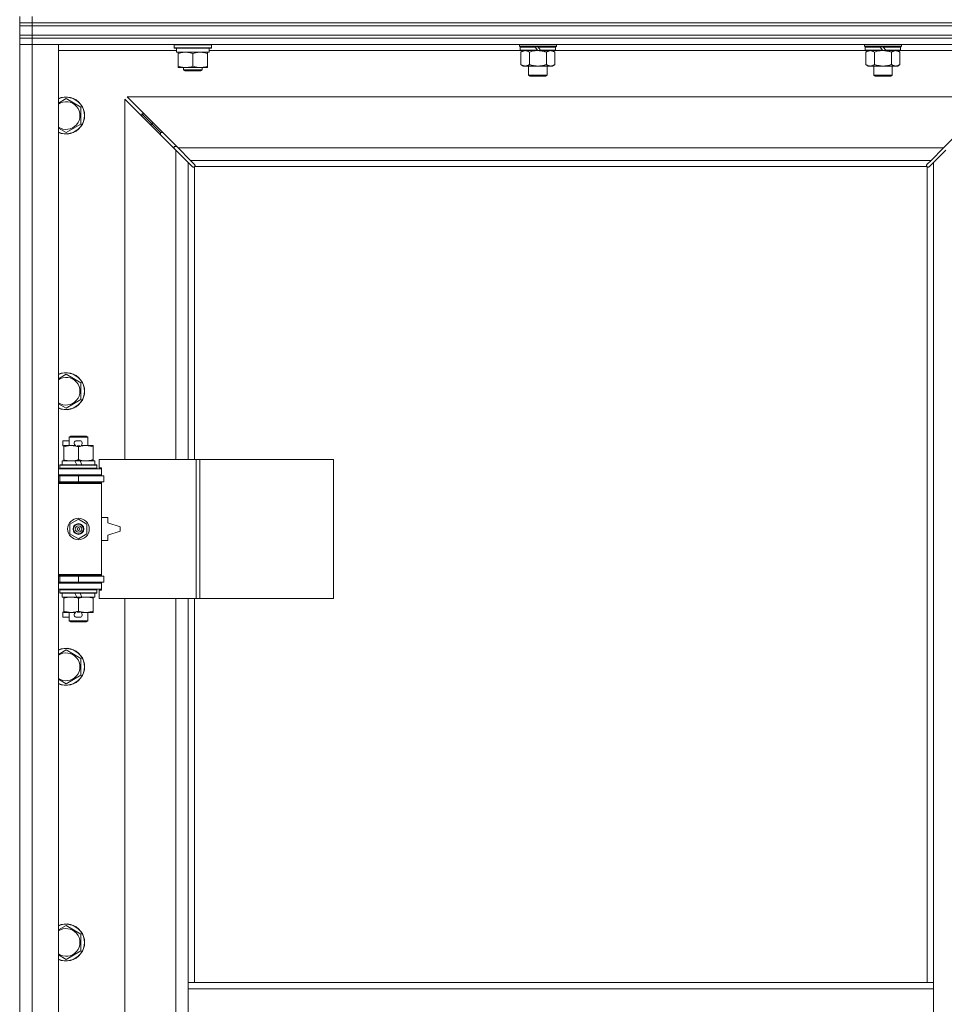
# Model space of a CAD drawing. Units: millimetres. Extents: x 0 to 21928, y -7 to 14850.
# Drawn here: x 2834 to 3432, y 11737 to 12374 of the extents above; entities that cross this region are included whole.
import ezdxf

# ---------------------------------------------------------------- set-up
doc = ezdxf.new("R2010")
doc.units = ezdxf.units.MM
doc.linetypes.add('K5LT_THIN', pattern=[0])
doc.layers.add('R', color=1, linetype='Continuous', true_color=0xff0000)
doc.layers.add('WELDING', color=7, linetype='Continuous', true_color=0xffffff)

msp = doc.modelspace()

# ---------------------------------------------------------------- linework, layer by layer
at = {"layer": 'R', "color": 7, "linetype": 'K5LT_THIN', "lineweight": 18}
for p, q in [((2833.92, 12371.79), (2833.92, 12375.79)), ((2841.92, 12371.79), (2833.92, 12371.79)), ((2833.92, 12369.79), (2833.92, 12371.79)), ((2833.92, 12371.79), (2841.92, 12371.79)), ((2841.92, 12371.79), (2841.92, 12375.79)), ((2841.92, 12371.79), (4165.92, 12371.79)), ((2841.92, 12371.79), (4165.92, 12371.79)), ((2841.92, 12369.79), (2841.92, 12371.79)), ((2841.92, 12369.79), (2833.92, 12369.79)), ((2833.92, 12363.79), (2833.92, 12369.79)), ((2833.92, 12369.79), (2841.92, 12369.79)), ((2841.92, 12369.79), (4165.92, 12369.79)), ((2841.92, 12369.79), (4165.92, 12369.79)), ((2841.92, 12363.79), (2841.92, 12369.79)), ((2833.92, 12361.79), (2833.92, 12363.79)), ((2833.92, 12363.79), (2841.92, 12363.79)), ((2841.92, 12363.79), (2833.92, 12363.79)), ((2841.92, 12361.79), (2833.92, 12361.79)), ((2833.92, 12361.79), (2841.92, 12361.79)), ((2833.92, 12361.79), (2833.92, 12357.79)), ((2841.92, 12363.79), (4165.92, 12363.79)), ((2841.92, 12363.79), (4165.92, 12363.79)), ((2841.92, 12361.79), (2841.92, 12363.79)), ((2841.92, 12361.79), (4165.92, 12361.79)), ((4165.92, 12361.79), (2841.92, 12361.79)), ((2841.92, 12361.79), (2841.92, 12357.79)), ((2841.92, 12357.79), (2833.92, 12357.79)), ((2833.92, 10456.79), (2833.92, 12357.79)), ((2833.92, 12357.79), (2841.92, 12357.79)), ((2841.92, 12357.79), (2858.92, 12357.79)), ((4165.92, 12357.79), (2841.92, 12357.79)), ((2841.92, 12357.79), (2841.92, 10456.79)), ((2858.92, 12357.79), (2858.92, 10456.79)), ((2935.42, 12353.79), (2858.92, 12353.79)), ((2933.92, 12357.49), (2934.09, 12357.79)), ((2933.92, 12355.59), (2933.92, 12357.49)), ((2933.92, 12357.49), (2945.92, 12357.49)), ((2933.92, 12355.59), (2934.09, 12355.29)), ((2933.92, 12355.59), (2945.92, 12355.59)), ((2934.09, 12355.29), (2945.92, 12355.29)), ((2935.42, 12352.79), (2935.42, 12355.29)), ((2935.42, 12352.79), (2956.42, 12352.79)), ((2936.42, 12351.94), (2936.42, 12352.79)), ((2936.42, 12343.64), (2936.42, 12351.94)), ((2945.92, 12357.49), (2957.92, 12357.49)), ((2945.92, 12355.59), (2957.92, 12355.59)), ((2945.92, 12355.29), (2957.75, 12355.29)), ((2945.92, 12343.64), (2945.92, 12351.94)), ((2955.42, 12352.79), (2955.42, 12351.94)), ((2955.42, 12343.64), (2955.42, 12351.94)), ((2956.42, 12352.79), (2956.42, 12355.29)), ((3158.02, 12353.79), (2956.42, 12353.79)), ((2957.92, 12357.49), (2957.75, 12357.79)), ((2957.92, 12355.59), (2957.75, 12355.29)), ((2957.92, 12355.59), (2957.92, 12357.49)), ((3157.12, 12356.59), (3157.12, 12357.79)), ((3157.12, 12356.59), (3157.42, 12356.29)), ((3157.12, 12356.59), (3181.12, 12356.59)), ((3157.42, 12356.29), (3180.82, 12356.29)), ((3158.02, 12356.29), (3157.72, 12355.99)), ((3157.72, 12354.09), (3157.72, 12355.99)), ((3157.72, 12355.99), (3167.36, 12355.99)), ((3157.72, 12354.09), (3158.02, 12353.79)), ((3157.72, 12354.09), (3168.88, 12354.09)), ((3158.02, 12353.79), (3169.12, 12353.79)), ((3159.59, 12353.79), (3158.12, 12352.79)), ((3158.12, 12352.79), (3158.12, 12344.79)), ((3163.62, 12352.79), (3163.62, 12344.79)), ((3167.12, 12356.29), (3167.36, 12355.99)), ((3167.36, 12355.99), (3168.88, 12354.09)), ((3168.88, 12354.09), (3169.12, 12353.79)), ((3169.12, 12356.29), (3169.36, 12355.99)), ((3171.12, 12353.79), (3169.12, 12353.79)), ((3169.36, 12355.99), (3170.88, 12354.09)), ((3169.36, 12355.99), (3180.52, 12355.99)), ((3170.88, 12354.09), (3171.12, 12353.79)), ((3170.88, 12354.09), (3180.52, 12354.09)), ((3171.12, 12353.79), (3180.22, 12353.79)), ((3174.62, 12352.79), (3174.62, 12344.79)), ((3178.65, 12353.79), (3180.12, 12352.79)), ((3180.12, 12352.79), (3180.12, 12344.79)), ((3180.22, 12356.29), (3180.52, 12355.99)), ((3180.52, 12354.09), (3180.22, 12353.79)), ((3381.22, 12353.79), (3180.22, 12353.79)), ((3180.52, 12354.09), (3180.52, 12355.99)), ((3181.12, 12356.59), (3180.82, 12356.29)), ((3181.12, 12356.59), (3181.12, 12357.79)), ((3380.32, 12356.59), (3380.32, 12357.79)), ((3380.32, 12356.59), (3380.62, 12356.29)), ((3380.32, 12356.59), (3404.32, 12356.59)), ((3380.62, 12356.29), (3404.02, 12356.29)), ((3381.22, 12356.29), (3380.92, 12355.99)), ((3380.92, 12354.09), (3380.92, 12355.99)), ((3380.92, 12355.99), (3390.56, 12355.99)), ((3380.92, 12354.09), (3381.22, 12353.79)), ((3380.92, 12354.09), (3392.08, 12354.09)), ((3381.22, 12353.79), (3392.32, 12353.79)), ((3382.79, 12353.79), (3381.32, 12352.79)), ((3381.32, 12352.79), (3381.32, 12344.79)), ((3386.82, 12352.79), (3386.82, 12344.79)), ((3390.32, 12356.29), (3390.56, 12355.99)), ((3390.56, 12355.99), (3392.08, 12354.09)), ((3392.08, 12354.09), (3392.32, 12353.79)), ((3392.32, 12356.29), (3392.56, 12355.99)), ((3394.32, 12353.79), (3392.32, 12353.79)), ((3392.56, 12355.99), (3394.08, 12354.09)), ((3392.56, 12355.99), (3403.72, 12355.99)), ((3394.08, 12354.09), (3394.32, 12353.79)), ((3394.08, 12354.09), (3403.72, 12354.09)), ((3394.32, 12353.79), (3403.42, 12353.79)), ((3397.82, 12352.79), (3397.82, 12344.79)), ((3401.85, 12353.79), (3403.32, 12352.79)), ((3403.32, 12352.79), (3403.32, 12344.79)), ((3403.42, 12356.29), (3403.72, 12355.99)), ((3403.72, 12354.09), (3403.42, 12353.79)), ((3478.92, 12353.79), (3403.42, 12353.79)), ((3403.72, 12354.09), (3403.72, 12355.99)), ((3404.32, 12356.59), (3404.02, 12356.29)), ((3404.32, 12356.59), (3404.32, 12357.79)), ((2936.42, 12342.79), (2936.42, 12343.64)), ((2941.17, 12342.79), (2936.42, 12342.79)), ((2939.92, 12342.79), (2939.92, 12341.36)), ((2951.92, 12341.36), (2939.92, 12341.36)), ((2939.92, 12341.36), (2940.92, 12340.79)), ((2950.92, 12340.79), (2940.92, 12340.79)), ((2950.67, 12342.79), (2941.17, 12342.79)), ((2955.42, 12342.79), (2950.67, 12342.79)), ((2951.92, 12341.36), (2950.92, 12340.79)), ((2951.92, 12342.79), (2951.92, 12341.36)), ((2955.42, 12343.64), (2955.42, 12342.79)), ((3159.59, 12343.79), (3158.12, 12344.79)), ((3160.87, 12343.79), (3159.59, 12343.79)), ((3169.12, 12343.79), (3160.87, 12343.79)), ((3163.12, 12337.86), (3163.12, 12343.79)), ((3177.37, 12343.79), (3169.12, 12343.79)), ((3175.12, 12337.86), (3175.12, 12343.79)), ((3178.65, 12343.79), (3177.37, 12343.79)), ((3178.65, 12343.79), (3180.12, 12344.79)), ((3382.79, 12343.79), (3381.32, 12344.79)), ((3384.07, 12343.79), (3382.79, 12343.79)), ((3392.32, 12343.79), (3384.07, 12343.79)), ((3386.32, 12337.86), (3386.32, 12343.79)), ((3400.57, 12343.79), (3392.32, 12343.79)), ((3398.32, 12337.86), (3398.32, 12343.79)), ((3401.85, 12343.79), (3400.57, 12343.79)), ((3401.85, 12343.79), (3403.32, 12344.79)), ((3163.12, 12337.86), (3175.12, 12337.86)), ((3164.12, 12337.29), (3163.12, 12337.86)), ((3164.12, 12337.29), (3174.12, 12337.29)), ((3174.12, 12337.29), (3175.12, 12337.86)), ((3386.32, 12337.86), (3398.32, 12337.86)), ((3387.32, 12337.29), (3386.32, 12337.86)), ((3387.32, 12337.29), (3397.32, 12337.29)), ((3397.32, 12337.29), (3398.32, 12337.86)), ((2863.92, 12322.76), (2873.42, 12317.27)), ((2934.92, 12289.37), (2901.92, 12322.37)), ((2901.92, 12322.37), (2901.92, 12089.29)), ((3464.51, 12323.79), (2903.34, 12323.79)), ((2903.34, 12323.79), (2936.34, 12290.79)), ((3431.51, 12290.79), (3464.51, 12323.79)), ((2873.42, 12317.27), (2873.42, 12306.3)), ((2918.92, 12306.79), (2912.92, 12312.79)), ((2918.92, 12306.79), (2912.92, 12312.79)), ((2912.92, 12312.79), (2912.92, 12311.37)), ((2914.34, 12312.79), (2912.92, 12312.79)), ((2873.42, 12306.3), (2863.92, 12300.82)), ((2924.92, 12300.79), (2918.92, 12306.79)), ((2924.92, 12300.79), (2918.92, 12306.79)), ((2918.92, 12306.79), (2918.92, 12305.37)), ((2920.34, 12306.79), (2918.92, 12306.79)), ((2924.92, 12300.79), (2924.92, 12299.37)), ((2926.34, 12300.79), (2924.92, 12300.79)), ((2933.92, 12291.79), (2933.92, 12290.37)), ((2935.34, 12291.79), (2933.92, 12291.79)), ((2942.92, 12281.37), (2934.92, 12289.37)), ((2934.92, 12089.29), (2934.92, 12289.37)), ((2936.34, 12290.79), (3431.51, 12290.79)), ((2936.34, 12290.79), (2944.34, 12282.79)), ((3423.51, 12282.79), (3431.51, 12290.79)), ((3432.92, 12289.37), (3424.92, 12281.37)), ((2945.68, 12278.62), (2942.92, 12281.37)), ((2942.92, 12281.37), (2942.92, 12089.29)), ((3423.51, 12282.79), (2944.34, 12282.79)), ((2944.34, 12282.79), (2947.09, 12280.03)), ((3420.75, 12280.03), (3423.51, 12282.79)), ((3424.92, 12281.37), (3422.17, 12278.62)), ((3424.92, 11750.79), (3424.92, 12281.37)), ((2946.1, 12278.39), (2946.33, 12278.39)), ((2946.22, 12278.38), (2946.22, 12278.38)), ((2946.92, 12278.53), (2946.92, 12089.29)), ((3420.66, 12278.79), (2947.18, 12278.79)), ((2947.32, 12279.6), (2947.32, 12279.38)), ((3420.51, 12279.49), (3420.51, 12279.49)), ((3420.52, 12279.6), (3420.52, 12279.38)), ((3420.92, 11750.79), (3420.92, 12278.53)), ((3421.74, 12278.39), (3421.51, 12278.39)), ((2863.92, 12144.42), (2873.42, 12138.94)), ((2873.42, 12138.94), (2873.42, 12127.97)), ((2873.42, 12127.97), (2863.92, 12122.48)), ((2865.92, 12103.71), (2866.92, 12104.29)), ((2865.92, 12103.71), (2877.92, 12103.71)), ((2865.92, 12098.29), (2865.92, 12103.71)), ((2866.92, 12104.29), (2876.92, 12104.29)), ((2877.92, 12103.71), (2876.92, 12104.29)), ((2877.92, 12098.29), (2877.92, 12103.71)), ((2861.72, 12098.19), (2861.72, 12101.39)), ((2865.92, 12101.39), (2861.72, 12101.39)), ((2862.42, 12098.19), (2861.72, 12098.19)), ((2862.42, 12097.44), (2862.42, 12098.29)), ((2862.42, 12098.29), (2870.26, 12098.29)), ((2862.42, 12089.14), (2862.42, 12097.44)), ((2872.82, 12101.39), (2870.82, 12101.39)), ((2872.78, 12098.19), (2870.83, 12098.19)), ((2871.92, 12089.14), (2871.92, 12097.44)), ((2873.38, 12098.29), (2876.67, 12098.29)), ((2876.67, 12098.29), (2881.42, 12098.29)), ((2881.42, 12098.29), (2881.42, 12097.44)), ((2881.42, 12089.14), (2881.42, 12097.44)), ((2859.92, 12085.49), (2860.09, 12085.79)), ((2859.92, 12083.59), (2859.92, 12085.49)), ((2859.92, 12085.49), (2883.92, 12085.49)), ((2860.09, 12085.79), (2883.75, 12085.79)), ((2861.42, 12085.79), (2861.42, 12088.29)), ((2861.42, 12088.29), (2869.62, 12088.29)), ((2862.42, 12088.29), (2862.42, 12089.14)), ((2872.93, 12088.29), (2869.62, 12088.29)), ((2869.62, 12088.29), (2870.79, 12085.79)), ((2872.93, 12088.29), (2874.1, 12085.79)), ((2872.93, 12088.29), (2882.42, 12088.29)), ((2881.42, 12089.14), (2881.42, 12088.29)), ((2882.42, 12085.79), (2882.42, 12088.29)), ((2883.92, 12085.49), (2883.75, 12085.79)), ((2883.92, 12083.59), (2883.92, 12085.49)), ((2948.09, 12089.29), (2885.22, 12089.29)), ((2885.22, 12089.29), (2885.22, 12083.79)), ((2950.48, 12089.29), (2948.09, 12089.29)), ((2948.09, 12089.29), (2948.09, 11999.29)), ((2950.48, 12089.29), (2950.48, 11999.29)), ((3036.84, 12089.29), (2950.48, 12089.29)), ((3036.84, 12089.29), (3036.84, 11999.29)), ((2858.92, 12083.29), (2886.92, 12083.29)), ((2858.92, 12079.29), (2886.92, 12079.29)), ((2858.92, 12078.79), (2859.92, 12078.79)), ((2859.92, 12083.59), (2860.09, 12083.29)), ((2859.92, 12083.59), (2883.92, 12083.59)), ((2859.92, 12078.79), (2871.92, 12078.79)), ((2859.92, 12074.79), (2859.92, 12078.79)), ((2865.92, 12078.79), (2865.92, 12079.29)), ((2871.92, 12078.79), (2888.42, 12078.79)), ((2871.92, 12074.79), (2871.92, 12078.79)), ((2877.92, 12078.79), (2877.92, 12079.29)), ((2883.92, 12083.59), (2883.75, 12083.29)), ((2885.22, 12083.79), (2886.92, 12083.79)), ((2886.92, 12083.79), (2886.92, 12083.29)), ((2886.92, 12079.29), (2886.92, 12083.29)), ((2886.92, 12079.29), (2886.92, 12078.79)), ((2888.42, 12074.79), (2888.42, 12078.79)), ((2858.92, 12074.79), (2859.92, 12074.79)), ((2858.92, 12074.29), (2886.42, 12074.29)), ((2858.92, 12073.79), (2886.92, 12073.79)), ((2859.92, 12074.79), (2871.92, 12074.79)), ((2865.92, 12074.29), (2865.92, 12074.79)), ((2871.92, 12074.79), (2888.42, 12074.79)), ((2877.92, 12074.29), (2877.92, 12074.79)), ((2886.92, 12073.79), (2886.42, 12074.29)), ((2886.92, 12074.79), (2886.92, 12073.79)), ((2886.92, 12014.79), (2886.92, 12073.79)), ((2866.42, 12047.46), (2871.92, 12050.64)), ((2866.42, 12041.11), (2866.42, 12047.46)), ((2871.92, 12050.64), (2877.42, 12047.46)), ((2877.42, 12047.46), (2877.42, 12041.11)), ((2890.92, 12051.79), (2886.92, 12051.79)), ((2890.92, 12048.29), (2890.92, 12051.79)), ((2898.92, 12045.79), (2890.92, 12048.29)), ((2898.92, 12042.79), (2898.92, 12045.79)), ((2871.92, 12037.94), (2866.42, 12041.11)), ((2877.42, 12041.11), (2871.92, 12037.94)), ((2890.92, 12040.29), (2898.92, 12042.79)), ((2890.92, 12036.79), (2890.92, 12040.29)), ((2886.92, 12036.79), (2890.92, 12036.79)), ((2858.92, 12014.79), (2886.92, 12014.79)), ((2858.92, 12014.29), (2886.42, 12014.29)), ((2865.92, 12013.79), (2865.92, 12014.29)), ((2877.92, 12013.79), (2877.92, 12014.29)), ((2886.92, 12014.79), (2886.42, 12014.29)), ((2886.92, 12014.79), (2886.92, 12013.79)), ((2859.92, 12013.79), (2858.92, 12013.79)), ((2859.92, 12009.79), (2858.92, 12009.79)), ((2886.92, 12009.29), (2858.92, 12009.29)), ((2859.92, 12013.79), (2859.92, 12009.79)), ((2871.92, 12013.79), (2859.92, 12013.79)), ((2871.92, 12009.79), (2859.92, 12009.79)), ((2865.92, 12009.29), (2865.92, 12009.79)), ((2888.42, 12013.79), (2871.92, 12013.79)), ((2871.92, 12013.79), (2871.92, 12009.79)), ((2888.42, 12009.79), (2871.92, 12009.79)), ((2877.92, 12009.29), (2877.92, 12009.79)), ((2886.92, 12009.79), (2886.92, 12009.29)), ((2886.92, 12009.29), (2886.92, 12005.29)), ((2888.42, 12013.79), (2888.42, 12009.79)), ((2886.92, 12005.29), (2858.92, 12005.29)), ((2859.92, 12004.99), (2860.09, 12005.29)), ((2859.92, 12003.09), (2859.92, 12004.99)), ((2859.92, 12004.99), (2883.92, 12004.99)), ((2859.92, 12003.09), (2860.09, 12002.79)), ((2859.92, 12003.09), (2883.92, 12003.09)), ((2860.09, 12002.79), (2883.75, 12002.79)), ((2861.42, 12000.29), (2861.42, 12002.79)), ((2869.62, 12002.79), (2870.79, 12000.29)), ((2872.93, 12002.79), (2874.1, 12000.29)), ((2882.42, 12000.29), (2882.42, 12002.79)), ((2883.92, 12004.99), (2883.75, 12005.29)), ((2883.92, 12003.09), (2883.75, 12002.79)), ((2883.92, 12003.09), (2883.92, 12004.99)), ((2886.92, 12004.79), (2885.22, 12004.79)), ((2885.22, 12004.79), (2885.22, 11999.29)), ((2886.92, 12005.29), (2886.92, 12004.79)), ((2861.42, 12000.29), (2870.79, 12000.29)), ((2862.42, 11999.44), (2862.42, 12000.29)), ((2862.42, 11991.14), (2862.42, 11999.44)), ((2870.79, 12000.29), (2874.1, 12000.29)), ((2871.92, 11991.14), (2871.92, 11999.44)), ((2874.1, 12000.29), (2882.42, 12000.29)), ((2881.42, 12000.29), (2881.42, 11999.44)), ((2881.42, 11991.14), (2881.42, 11999.44)), ((2948.09, 11999.29), (2885.22, 11999.29)), ((2901.92, 11999.29), (2901.92, 11452.29)), ((2934.92, 11452.29), (2934.92, 11999.29)), ((2942.92, 11999.29), (2942.92, 11750.79)), ((2946.92, 11999.29), (2946.92, 11750.79)), ((2950.48, 11999.29), (2948.09, 11999.29)), ((3036.84, 11999.29), (2950.48, 11999.29)), ((2861.72, 11987.19), (2861.72, 11990.39)), ((2862.42, 11990.39), (2861.72, 11990.39)), ((2862.42, 11990.29), (2862.42, 11991.14)), ((2867.17, 11990.29), (2862.42, 11990.29)), ((2865.92, 11984.86), (2865.92, 11990.29)), ((2870.26, 11990.29), (2867.17, 11990.29)), ((2872.78, 11990.39), (2870.83, 11990.39)), ((2876.67, 11990.29), (2873.38, 11990.29)), ((2881.42, 11990.29), (2876.67, 11990.29)), ((2877.92, 11984.86), (2877.92, 11990.29)), ((2881.42, 11991.14), (2881.42, 11990.29)), ((2865.92, 11987.19), (2861.72, 11987.19)), ((2865.92, 11984.86), (2866.92, 11984.29)), ((2865.92, 11984.86), (2877.92, 11984.86)), ((2866.92, 11984.29), (2876.92, 11984.29)), ((2872.82, 11987.19), (2870.82, 11987.19)), ((2877.92, 11984.86), (2876.92, 11984.29)), ((2863.92, 11966.09), (2873.42, 11960.61)), ((2873.42, 11960.61), (2873.42, 11949.64)), ((2873.42, 11949.64), (2863.92, 11944.15)), ((2863.92, 11787.76), (2873.42, 11782.27)), ((2873.42, 11782.27), (2873.42, 11771.3)), ((2873.42, 11771.3), (2863.92, 11765.82)), ((2942.92, 11746.79), (2942.92, 11750.79)), ((3424.92, 11750.79), (2942.92, 11750.79)), ((2942.92, 11704.79), (2942.92, 11746.79)), ((3424.92, 11746.79), (2942.92, 11746.79)), ((3424.92, 11746.79), (3424.92, 11750.79)), ((3424.92, 11704.79), (3424.92, 11746.79))]:
    msp.add_line(p, q, dxfattribs=at)
for radius in [7, 3.49, 3.49, 3.25, 3.19, 3.19, 2.1, 0.9]:
    msp.add_circle((2871.92, 12044.29), radius, dxfattribs=at)
for centre, radius, start, end in [((2863.92, 12311.79), 12, 245.37568, 114.62432), ((2863.92, 12311.79), 11.83, 244.99048, 115.00952), ((2863.92, 12311.79), 8.97, 236.1336, 123.8664), ((2946.36, 12279.35), 1, 304.4499, 325.5501), ((3421.49, 12279.35), 1, 214.4499, 235.5501), ((2863.92, 12133.45), 12, 245.37568, 114.62432), ((2863.92, 12133.45), 11.83, 244.99048, 115.00952), ((2863.92, 12133.45), 8.97, 236.1336, 123.8664), ((2870.82, 12099.79), 1.6, 90, 249.63587), ((2872.82, 12099.79), 1.6, 290.36413, 90), ((2859.92, 12070.79), 4, 61.04498, 90), ((2859.92, 12017.79), 4, 270, 298.95502), ((2870.82, 11988.79), 1.6, 110.36413, 270), ((2872.82, 11988.79), 1.6, 270, 69.63587), ((2863.92, 11955.12), 12, 245.37568, 114.62432), ((2863.92, 11955.12), 11.83, 244.99048, 115.00952), ((2863.92, 11955.12), 8.97, 236.1336, 123.8664), ((2863.92, 11776.79), 12, 245.37568, 114.62432), ((2863.92, 11776.79), 11.83, 244.99048, 115.00952), ((2863.92, 11776.79), 8.97, 236.1336, 123.8664)]:
    msp.add_arc(centre, radius, start, end, dxfattribs=at)
at = {"layer": 'WELDING', "color": 7, "linetype": 'K5LT_THIN', "lineweight": 18}
for p, q in [((3163.62, 12352.79), (3165.42, 12353.32)), ((3165.42, 12353.32), (3167.25, 12353.66)), ((3167.25, 12353.66), (3169.12, 12353.79)), ((3386.82, 12352.79), (3388.62, 12353.32)), ((3388.62, 12353.32), (3390.45, 12353.66)), ((3390.45, 12353.66), (3392.32, 12353.79)), ((2858.92, 12319.87), (2863.92, 12322.76)), ((2863.92, 12300.82), (2858.92, 12303.7)), ((2945.84, 12278.49), (2945.68, 12278.62)), ((2946.03, 12278.41), (2945.84, 12278.49)), ((2946.22, 12278.38), (2946.03, 12278.41)), ((2946.33, 12278.39), (2946.22, 12278.38)), ((2946.38, 12278.37), (2946.57, 12278.41)), ((2946.52, 12278.35), (2946.66, 12278.37)), ((2946.57, 12278.41), (2946.75, 12278.46)), ((2946.66, 12278.37), (2946.8, 12278.43)), ((2946.75, 12278.46), (2946.92, 12278.53)), ((2946.8, 12278.43), (2946.92, 12278.53)), ((2947.09, 12280.03), (2947.22, 12279.87)), ((2947.18, 12278.79), (2947.25, 12278.96)), ((2947.18, 12278.79), (2947.28, 12278.91)), ((2947.22, 12279.87), (2947.3, 12279.68)), ((2947.25, 12278.96), (2947.3, 12279.14)), ((2947.28, 12278.91), (2947.34, 12279.05)), ((2947.3, 12279.68), (2947.33, 12279.49)), ((2947.3, 12279.14), (2947.34, 12279.33)), ((2947.34, 12279.05), (2947.36, 12279.19)), ((3420.49, 12279.19), (3420.51, 12279.05)), ((3420.5, 12279.33), (3420.54, 12279.14)), ((3420.51, 12279.49), (3420.54, 12279.68)), ((3420.52, 12279.38), (3420.51, 12279.49)), ((3420.51, 12279.05), (3420.57, 12278.91)), ((3420.54, 12279.68), (3420.62, 12279.87)), ((3420.54, 12279.14), (3420.59, 12278.96)), ((3420.57, 12278.91), (3420.66, 12278.79)), ((3420.59, 12278.96), (3420.66, 12278.79)), ((3420.62, 12279.87), (3420.75, 12280.03)), ((3420.92, 12278.53), (3421.09, 12278.46)), ((3420.92, 12278.53), (3421.05, 12278.43)), ((3421.05, 12278.43), (3421.18, 12278.37)), ((3421.09, 12278.46), (3421.27, 12278.41)), ((3421.18, 12278.37), (3421.32, 12278.35)), ((3421.27, 12278.41), (3421.46, 12278.37)), ((3421.82, 12278.41), (3421.62, 12278.38)), ((3422, 12278.49), (3421.82, 12278.41)), ((3422.17, 12278.62), (3422, 12278.49)), ((2858.92, 12141.54), (2863.92, 12144.42)), ((2863.92, 12122.48), (2858.92, 12125.37)), ((2858.92, 11963.2), (2863.92, 11966.09)), ((2863.92, 11944.15), (2858.92, 11947.04)), ((2858.92, 11784.87), (2863.92, 11787.76)), ((2863.92, 11765.82), (2858.92, 11768.7))]:
    msp.add_line(p, q, dxfattribs=at)
for centre, radius, start, end in [((2946.52, 12278.87), 0.513, 248.91014, 269.96266), ((2946.63, 12279.49), 0.697, 350.503, 0), ((2946.84, 12279.19), 0.513, 0.05465, 21.07262), ((3421, 12279.19), 0.513, 158.91014, 179.96266), ((3421.32, 12278.87), 0.513, 270.05465, 291.07262), ((3421.62, 12279.08), 0.697, 260.503, 269.99998)]:
    msp.add_arc(centre, radius, start, end, dxfattribs=at)
for points, knots in [([(2945.92, 12351.94), (2945.36, 12352.13), (2944.55, 12352.36), (2943.55, 12352.57), (2942.95, 12352.66), (2942.43, 12352.73), (2941.84, 12352.77), (2941.22, 12352.79), (2940.61, 12352.78), (2940.16, 12352.75), (2939.66, 12352.7), (2939.02, 12352.61), (2937.88, 12352.39), (2937, 12352.13), (2936.42, 12351.94)], [0, 0, 0, 0, 2.72415, 3.912285, 4.716446, 5.530362, 6.353984, 7.500189, 8.40607, 9.211142, 9.605533, 10.761675, 12.184093, 15, 15, 15, 15]), ([(2955.42, 12351.94), (2954.86, 12352.13), (2954.05, 12352.36), (2953.05, 12352.57), (2952.45, 12352.66), (2951.93, 12352.73), (2951.34, 12352.77), (2950.72, 12352.79), (2950.11, 12352.78), (2949.66, 12352.75), (2949.16, 12352.7), (2948.52, 12352.61), (2947.38, 12352.39), (2946.5, 12352.13), (2945.92, 12351.94)], [0, 0, 0, 0, 2.72415, 3.912285, 4.716446, 5.530362, 6.353984, 7.500189, 8.40607, 9.211142, 9.605533, 10.761675, 12.184093, 15, 15, 15, 15]), ([(3158.12, 12352.79), (3158.3, 12352.91), (3158.59, 12353.09), (3159.05, 12353.34), (3159.47, 12353.52), (3159.93, 12353.67), (3160.32, 12353.75), (3160.64, 12353.78), (3160.81, 12353.79), (3160.87, 12353.79)], [0, 0, 0, 0, 2.066603, 3.173746, 5.147824, 6.604769, 8.158967, 9.382212, 10, 10, 10, 10]), ([(3160.87, 12353.79), (3161, 12353.79), (3161.25, 12353.77), (3161.65, 12353.71), (3162.08, 12353.59), (3162.51, 12353.42), (3163.03, 12353.17), (3163.38, 12352.95), (3163.62, 12352.79)], [0, 0, 0, 0, 1.223859, 2.39982, 3.845706, 5.448847, 6.557806, 9, 9, 9, 9]), ([(3169.12, 12353.79), (3169.37, 12353.79), (3169.88, 12353.77), (3170.59, 12353.72), (3171.25, 12353.63), (3172.11, 12353.49), (3173, 12353.28), (3173.92, 12353.02), (3174.39, 12352.87), (3174.62, 12352.79)], [0, 0, 0, 0, 3.52154, 7.04308, 9.904366, 12.765651, 19.140348, 22.570174, 26, 26, 26, 26]), ([(3174.62, 12352.79), (3174.8, 12352.91), (3175.09, 12353.09), (3175.55, 12353.34), (3175.97, 12353.52), (3176.43, 12353.67), (3176.82, 12353.75), (3177.14, 12353.78), (3177.31, 12353.79), (3177.37, 12353.79)], [0, 0, 0, 0, 2.066603, 3.173746, 5.147824, 6.604769, 8.158967, 9.382212, 10, 10, 10, 10]), ([(3177.37, 12353.79), (3177.5, 12353.79), (3177.75, 12353.77), (3178.15, 12353.71), (3178.58, 12353.59), (3179.01, 12353.42), (3179.53, 12353.17), (3179.88, 12352.95), (3180.12, 12352.79)], [0, 0, 0, 0, 1.223859, 2.39982, 3.845706, 5.448847, 6.557806, 9, 9, 9, 9]), ([(3381.32, 12352.79), (3381.5, 12352.91), (3381.79, 12353.09), (3382.25, 12353.34), (3382.67, 12353.52), (3383.13, 12353.67), (3383.52, 12353.75), (3383.84, 12353.78), (3384.01, 12353.79), (3384.07, 12353.79)], [0, 0, 0, 0, 2.066603, 3.173746, 5.147824, 6.604769, 8.158967, 9.382212, 10, 10, 10, 10]), ([(3384.07, 12353.79), (3384.2, 12353.79), (3384.45, 12353.77), (3384.85, 12353.71), (3385.28, 12353.59), (3385.71, 12353.42), (3386.23, 12353.17), (3386.58, 12352.95), (3386.82, 12352.79)], [0, 0, 0, 0, 1.223859, 2.39982, 3.845706, 5.448847, 6.557806, 9, 9, 9, 9]), ([(3392.32, 12353.79), (3392.57, 12353.79), (3393.08, 12353.77), (3393.79, 12353.72), (3394.45, 12353.63), (3395.31, 12353.49), (3396.2, 12353.28), (3397.12, 12353.02), (3397.59, 12352.87), (3397.82, 12352.79)], [0, 0, 0, 0, 3.52154, 7.04308, 9.904366, 12.765651, 19.140348, 22.570174, 26, 26, 26, 26]), ([(3397.82, 12352.79), (3398, 12352.91), (3398.29, 12353.09), (3398.75, 12353.34), (3399.17, 12353.52), (3399.63, 12353.67), (3400.02, 12353.75), (3400.34, 12353.78), (3400.51, 12353.79), (3400.57, 12353.79)], [0, 0, 0, 0, 2.066603, 3.173746, 5.147824, 6.604769, 8.158967, 9.382212, 10, 10, 10, 10]), ([(3400.57, 12353.79), (3400.7, 12353.79), (3400.95, 12353.77), (3401.35, 12353.71), (3401.78, 12353.59), (3402.21, 12353.42), (3402.73, 12353.17), (3403.08, 12352.95), (3403.32, 12352.79)], [0, 0, 0, 0, 1.223859, 2.39982, 3.845706, 5.448847, 6.557806, 9, 9, 9, 9]), ([(2936.42, 12343.64), (2936.92, 12343.47), (2937.68, 12343.25), (2938.65, 12343.03), (2939.31, 12342.92), (2939.93, 12342.84), (2940.55, 12342.8), (2940.97, 12342.79), (2941.17, 12342.79)], [0, 0, 0, 0, 2.905563, 4.375924, 5.511195, 6.679161, 7.850161, 9, 9, 9, 9]), ([(2941.17, 12342.79), (2941.39, 12342.79), (2941.82, 12342.8), (2942.46, 12342.85), (2943.09, 12342.93), (2943.9, 12343.07), (2944.84, 12343.29), (2945.57, 12343.52), (2945.92, 12343.64)], [0, 0, 0, 0, 1.192024, 2.404251, 3.60809, 4.765234, 6.955738, 9, 9, 9, 9]), ([(2945.92, 12343.64), (2946.42, 12343.47), (2947.18, 12343.25), (2948.15, 12343.03), (2948.81, 12342.92), (2949.43, 12342.84), (2950.05, 12342.8), (2950.47, 12342.79), (2950.67, 12342.79)], [0, 0, 0, 0, 2.905563, 4.375924, 5.511195, 6.679161, 7.850161, 9, 9, 9, 9]), ([(2950.67, 12342.79), (2950.89, 12342.79), (2951.32, 12342.8), (2951.96, 12342.85), (2952.59, 12342.93), (2953.4, 12343.07), (2954.34, 12343.29), (2955.07, 12343.52), (2955.42, 12343.64)], [0, 0, 0, 0, 1.192024, 2.404251, 3.60809, 4.765234, 6.955738, 9, 9, 9, 9]), ([(3160.87, 12343.79), (3160.74, 12343.79), (3160.49, 12343.8), (3160.1, 12343.87), (3159.66, 12343.98), (3159.24, 12344.15), (3158.71, 12344.41), (3158.36, 12344.62), (3158.12, 12344.79)], [0, 0, 0, 0, 1.223859, 2.39982, 3.845706, 5.448847, 6.557806, 9, 9, 9, 9]), ([(3163.62, 12344.79), (3163.44, 12344.66), (3163.15, 12344.49), (3162.69, 12344.24), (3162.27, 12344.05), (3161.81, 12343.9), (3161.42, 12343.82), (3161.1, 12343.79), (3160.93, 12343.79), (3160.87, 12343.79)], [0, 0, 0, 0, 2.066603, 3.173746, 5.147824, 6.604769, 8.158967, 9.382212, 10, 10, 10, 10]), ([(3169.12, 12343.79), (3168.87, 12343.79), (3168.36, 12343.8), (3167.65, 12343.86), (3166.99, 12343.94), (3166.13, 12344.09), (3165.24, 12344.29), (3164.32, 12344.56), (3163.85, 12344.71), (3163.62, 12344.79)], [0, 0, 0, 0, 3.52154, 7.04308, 9.904366, 12.765651, 19.140348, 22.570174, 26, 26, 26, 26]), ([(3174.62, 12344.79), (3174.54, 12344.76), (3174.33, 12344.69), (3173.87, 12344.54), (3173.11, 12344.32), (3172.24, 12344.12), (3171.39, 12343.96), (3170.68, 12343.87), (3169.92, 12343.8), (3169.39, 12343.79), (3169.12, 12343.79)], [0, 0, 0, 0, 1.170005, 3.120015, 6.630031, 12.279253, 15.436318, 18.593383, 22.296691, 26, 26, 26, 26]), ([(3177.37, 12343.79), (3177.24, 12343.79), (3176.99, 12343.8), (3176.6, 12343.87), (3176.16, 12343.98), (3175.74, 12344.15), (3175.21, 12344.41), (3174.86, 12344.62), (3174.62, 12344.79)], [0, 0, 0, 0, 1.223859, 2.39982, 3.845706, 5.448847, 6.557806, 9, 9, 9, 9]), ([(3180.12, 12344.79), (3179.94, 12344.66), (3179.65, 12344.49), (3179.19, 12344.24), (3178.77, 12344.05), (3178.31, 12343.9), (3177.92, 12343.82), (3177.6, 12343.79), (3177.43, 12343.79), (3177.37, 12343.79)], [0, 0, 0, 0, 2.066603, 3.173746, 5.147824, 6.604769, 8.158967, 9.382212, 10, 10, 10, 10]), ([(3384.07, 12343.79), (3383.94, 12343.79), (3383.69, 12343.8), (3383.3, 12343.87), (3382.86, 12343.98), (3382.44, 12344.15), (3381.91, 12344.41), (3381.56, 12344.62), (3381.32, 12344.79)], [0, 0, 0, 0, 1.223859, 2.39982, 3.845706, 5.448847, 6.557806, 9, 9, 9, 9]), ([(3386.82, 12344.79), (3386.64, 12344.66), (3386.35, 12344.49), (3385.89, 12344.24), (3385.47, 12344.05), (3385.01, 12343.9), (3384.62, 12343.82), (3384.3, 12343.79), (3384.13, 12343.79), (3384.07, 12343.79)], [0, 0, 0, 0, 2.066603, 3.173746, 5.147824, 6.604769, 8.158967, 9.382212, 10, 10, 10, 10]), ([(3392.32, 12343.79), (3392.07, 12343.79), (3391.56, 12343.8), (3390.85, 12343.86), (3390.19, 12343.94), (3389.33, 12344.09), (3388.44, 12344.29), (3387.52, 12344.56), (3387.05, 12344.71), (3386.82, 12344.79)], [0, 0, 0, 0, 3.52154, 7.04308, 9.904366, 12.765651, 19.140348, 22.570174, 26, 26, 26, 26]), ([(3397.82, 12344.79), (3397.74, 12344.76), (3397.53, 12344.69), (3397.07, 12344.54), (3396.31, 12344.32), (3395.44, 12344.12), (3394.59, 12343.96), (3393.88, 12343.87), (3393.12, 12343.8), (3392.59, 12343.79), (3392.32, 12343.79)], [0, 0, 0, 0, 1.170005, 3.120015, 6.630031, 12.279253, 15.436318, 18.593383, 22.296691, 26, 26, 26, 26]), ([(3400.57, 12343.79), (3400.44, 12343.79), (3400.19, 12343.8), (3399.8, 12343.87), (3399.36, 12343.98), (3398.94, 12344.15), (3398.41, 12344.41), (3398.06, 12344.62), (3397.82, 12344.79)], [0, 0, 0, 0, 1.223859, 2.39982, 3.845706, 5.448847, 6.557806, 9, 9, 9, 9]), ([(3403.32, 12344.79), (3403.14, 12344.66), (3402.85, 12344.49), (3402.39, 12344.24), (3401.97, 12344.05), (3401.51, 12343.9), (3401.12, 12343.82), (3400.8, 12343.79), (3400.63, 12343.79), (3400.57, 12343.79)], [0, 0, 0, 0, 2.066603, 3.173746, 5.147824, 6.604769, 8.158967, 9.382212, 10, 10, 10, 10]), ([(2871.92, 12097.44), (2871.36, 12097.63), (2870.55, 12097.86), (2869.55, 12098.07), (2868.95, 12098.16), (2868.43, 12098.23), (2867.84, 12098.27), (2867.22, 12098.29), (2866.61, 12098.28), (2866.16, 12098.25), (2865.66, 12098.2), (2865.02, 12098.11), (2863.88, 12097.89), (2863, 12097.63), (2862.42, 12097.44)], [0, 0, 0, 0, 2.72415, 3.912285, 4.716446, 5.530362, 6.353984, 7.500189, 8.40607, 9.211142, 9.605533, 10.761675, 12.184093, 15, 15, 15, 15]), ([(2876.67, 12098.29), (2876.35, 12098.29), (2875.81, 12098.27), (2874.96, 12098.18), (2874.05, 12098.03), (2873.01, 12097.78), (2872.27, 12097.56), (2871.92, 12097.44)], [0, 0, 0, 0, 1.597458, 2.676777, 4.235764, 6.182879, 8, 8, 8, 8]), ([(2881.42, 12097.44), (2880.84, 12097.63), (2880, 12097.88), (2878.89, 12098.1), (2878.16, 12098.2), (2877.43, 12098.27), (2876.94, 12098.29), (2876.67, 12098.29)], [0, 0, 0, 0, 3.005828, 4.318193, 5.5895, 6.632109, 8, 8, 8, 8]), ([(2862.42, 12089.14), (2862.92, 12088.97), (2863.68, 12088.75), (2864.65, 12088.53), (2865.31, 12088.42), (2865.93, 12088.34), (2866.55, 12088.3), (2866.97, 12088.29), (2867.17, 12088.29)], [0, 0, 0, 0, 2.905563, 4.375924, 5.511195, 6.679161, 7.850161, 9, 9, 9, 9]), ([(2867.17, 12088.29), (2867.39, 12088.29), (2867.82, 12088.3), (2868.46, 12088.35), (2869.09, 12088.43), (2869.9, 12088.57), (2870.84, 12088.79), (2871.57, 12089.02), (2871.92, 12089.14)], [0, 0, 0, 0, 1.192024, 2.404251, 3.60809, 4.765234, 6.955738, 9, 9, 9, 9]), ([(2871.92, 12089.14), (2872.35, 12088.99), (2873.09, 12088.77), (2874.1, 12088.54), (2874.92, 12088.4), (2875.66, 12088.32), (2876.24, 12088.29), (2876.58, 12088.29), (2876.67, 12088.29)], [0, 0, 0, 0, 2.494996, 4.309231, 5.73815, 7.133977, 8.472011, 9, 9, 9, 9]), ([(2876.67, 12088.29), (2876.98, 12088.29), (2877.6, 12088.31), (2878.36, 12088.4), (2879.22, 12088.54), (2880.19, 12088.75), (2881.01, 12089), (2881.42, 12089.14)], [0, 0, 0, 0, 1.523216, 3.057663, 3.814901, 5.878539, 8, 8, 8, 8]), ([(2871.92, 11999.44), (2871.36, 11999.63), (2870.55, 11999.86), (2869.55, 12000.07), (2868.95, 12000.16), (2868.43, 12000.23), (2867.84, 12000.27), (2867.22, 12000.29), (2866.61, 12000.28), (2866.16, 12000.25), (2865.66, 12000.2), (2865.02, 12000.11), (2863.88, 11999.89), (2863, 11999.63), (2862.42, 11999.44)], [0, 0, 0, 0, 2.72415, 3.912285, 4.716446, 5.530362, 6.353984, 7.500189, 8.40607, 9.211142, 9.605533, 10.761675, 12.184093, 15, 15, 15, 15]), ([(2876.67, 12000.29), (2876.35, 12000.29), (2875.81, 12000.27), (2874.96, 12000.18), (2874.05, 12000.03), (2873.01, 11999.78), (2872.27, 11999.56), (2871.92, 11999.44)], [0, 0, 0, 0, 1.597458, 2.676777, 4.235764, 6.182879, 8, 8, 8, 8]), ([(2881.42, 11999.44), (2880.84, 11999.63), (2880, 11999.88), (2878.89, 12000.1), (2878.16, 12000.2), (2877.43, 12000.27), (2876.94, 12000.29), (2876.67, 12000.29)], [0, 0, 0, 0, 3.005828, 4.318193, 5.5895, 6.632109, 8, 8, 8, 8]), ([(2862.42, 11991.14), (2862.92, 11990.97), (2863.68, 11990.75), (2864.65, 11990.53), (2865.31, 11990.42), (2865.93, 11990.34), (2866.55, 11990.3), (2866.97, 11990.29), (2867.17, 11990.29)], [0, 0, 0, 0, 2.905563, 4.375924, 5.511195, 6.679161, 7.850161, 9, 9, 9, 9]), ([(2867.17, 11990.29), (2867.39, 11990.29), (2867.82, 11990.3), (2868.46, 11990.35), (2869.09, 11990.43), (2869.9, 11990.57), (2870.84, 11990.79), (2871.57, 11991.02), (2871.92, 11991.14)], [0, 0, 0, 0, 1.192024, 2.404251, 3.60809, 4.765234, 6.955738, 9, 9, 9, 9]), ([(2871.92, 11991.14), (2872.35, 11990.99), (2873.09, 11990.77), (2874.1, 11990.54), (2874.92, 11990.4), (2875.66, 11990.32), (2876.24, 11990.29), (2876.58, 11990.29), (2876.67, 11990.29)], [0, 0, 0, 0, 2.494996, 4.309231, 5.73815, 7.133977, 8.472011, 9, 9, 9, 9]), ([(2876.67, 11990.29), (2876.98, 11990.29), (2877.6, 11990.31), (2878.36, 11990.4), (2879.22, 11990.54), (2880.19, 11990.75), (2881.01, 11991), (2881.42, 11991.14)], [0, 0, 0, 0, 1.523216, 3.057663, 3.814901, 5.878539, 8, 8, 8, 8])]:
    msp.add_open_spline(points, degree=3, knots=knots, dxfattribs=at)

doc.saveas('drawing.dxf')
